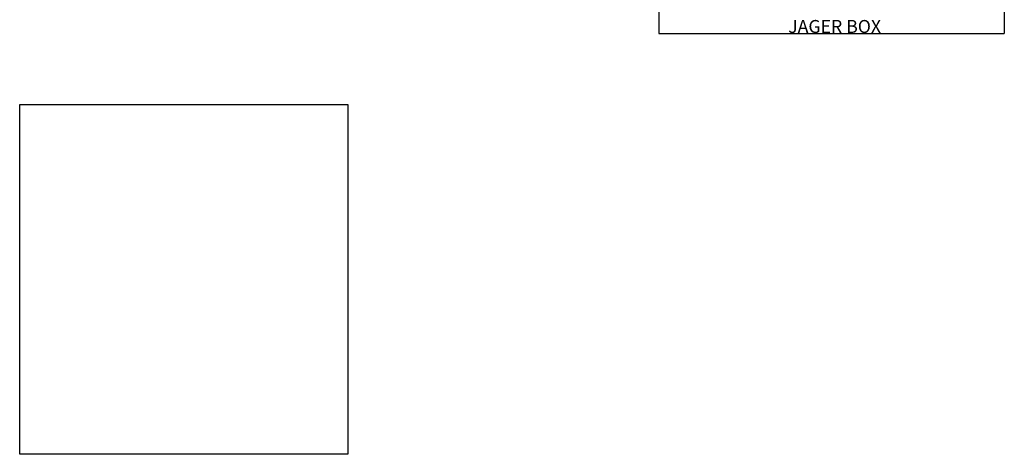
# Model space of a CAD drawing. Extents: x -2553 to 16903, y -23821 to -11697.
# Drawn here: x 11191 to 13471, y -21930 to -20923 of the extents above; entities that cross this region are included whole.
import ezdxf

# ---------------------------------------------------------------- set-up
doc = ezdxf.new("R2010")
doc.units = 0
for name, color, linetype in [('Alaplap', 6, 'CONTINUOUS'), ('Doboz', 7, 'CONTINUOUS'), ('Méret', 3, 'CONTINUOUS')]:
    doc.layers.add(name, color=color, linetype=linetype)
doc.styles.add('ROMANS', font='romans.shx', dxfattribs={"width": 0.8, "oblique": 15})

# ---------------------------------------------------------------- blocks, each defined once
blk = doc.blocks.new('PSZ 80')
at = {"layer": 'Alaplap'}
for p, q in [((8169.8, -13902.5), (8929.8, -13902.5)), ((8169.8, -14712.5), (8169.8, -13902.5)), ((8929.8, -13902.5), (8929.8, -14712.5)), ((8929.8, -14712.5), (8169.8, -14712.5))]:
    blk.add_line(p, q, dxfattribs=at)
blk = doc.blocks.new('PVT-K-K-L 80x90')
at = {"layer": 'Doboz', "color": 7, "linetype": 'Continuous', "lineweight": -3}
for p, q in [((23896.1, -9755.7), (23896.1, -10640.6)), ((24696.1, -9755.7), (24696.1, -10640.6)), ((23896.1, -10640.6), (24696.1, -10640.6))]:
    blk.add_line(p, q, dxfattribs=at)
at = {"layer": 'Doboz', "color": 7, "linetype": 'Continuous', "lineweight": -3, "insert": (24195.7, -10609.4), "char_height": 30, "width": 232.871, "attachment_point": 1, "style": 'ROMANS'}
blk.add_mtext('{\\fRomantic|b0|i0|c2|p2;JAGER BOX}', dxfattribs=at)

msp = doc.modelspace()

# ---------------------------------------------------------------- block references
at = {"layer": 'Alaplap'}
msp.add_blockref('PVT-K-K-L 80x90', (-11224.9, -10314.7), dxfattribs=at)
at = {"layer": 'Méret', "lineweight": -3}
msp.add_blockref('PSZ 80', (3021.4, -7217.1), dxfattribs=at)

doc.saveas('drawing.dxf')
